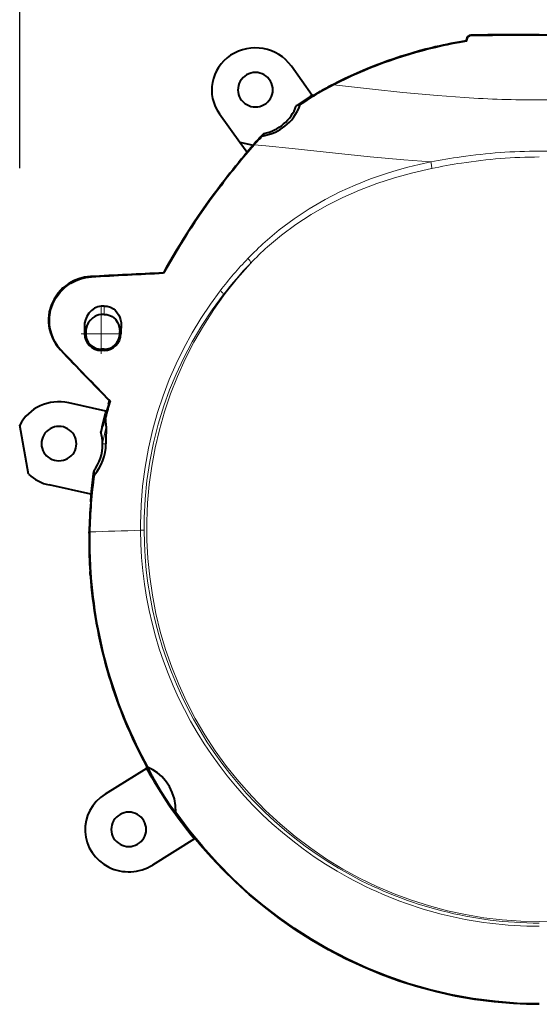
# Model space of a CAD drawing. Extents: x -63 to 62, y -53 to 61.
# Drawn here: x -24 to -17, y 15 to 28 of the extents above; entities that cross this region are included whole.
import ezdxf

# ---------------------------------------------------------------- set-up
doc = ezdxf.new("R2010")
doc.units = 0
doc.header["$MEASUREMENT"] = 0
doc.linetypes.add('DASHDOT', pattern=[18.5, 12, -3, 0.5, -3])
doc.layers.get('0').update_dxf_attribs({"linetype": 'CONTINUOUS'})
doc.layers.get('DEFPOINTS').update_dxf_attribs({"linetype": 'CONTINUOUS'})
doc.layers.add('GAIKEI', color=7, linetype='CONTINUOUS')
doc.layers.add('SUNPO', color=3, linetype='CONTINUOUS')
doc.styles.get("Standard").update_dxf_attribs({"font": 'MONOTXT.shx', "bigfont": 'BIGFONT.shx'})
doc.dimstyles.get("Standard").update_dxf_attribs({"dimscale": 0, "dimtxt": 3, "dimasz": 2, "dimexe": 2, "dimexo": 2, "dimgap": 0.09, "dimtad": 3, "dimdec": 4, "dimzin": 0, "dimdsep": 46, "dimtxsty": 'STANDARD', "dimblk1": 'OPEN30', "dimblk2": 'OPEN30', "dimsah": 1, "dimcen": 0, "dimadec": 0, "dimazin": 0, "dimtfac": 1, "dimtdec": 4, "dimtofl": 0, "dimtmove": 2, "dimatfit": 3, "dimldrblk": 'OPEN30', "dimfxl": 1, "dimtolj": 1, "dimtzin": 0, "dimarcsym": 0})

# ---------------------------------------------------------------- blocks, each defined once
blk = doc.blocks.new('_OPEN30')
at = {"color": 0, "linetype": 'ByBlock'}
for p, q in [((-1, 0.2679), (0, 0)), ((0, 0), (-1, -0.2679)), ((0, 0), (-1, 0))]:
    blk.add_line(p, q, dxfattribs=at)
blk = doc.blocks.new('*D4')
at = {"layer": 'DEFPOINTS', "color": 0}
for p in [(-9.536, 32.387), (-23.936, 24.387), (-9.536, 24.387)]:
    blk.add_point(p, dxfattribs=at)
at = {"layer": 'SUNPO', "color": 0, "lineweight": -2}
for p, q in [((-23.936, 26.387), (-23.936, 34.387)), ((-9.536, 26.387), (-9.536, 34.387)), ((-21.936, 32.387), (-11.536, 32.387))]:
    blk.add_line(p, q, dxfattribs=at)
at = {"layer": 'SUNPO', "color": 0, "lineweight": -2, "xscale": 2, "yscale": 2, "zscale": 2, "rotation": 180}
blk.add_blockref('_OPEN30', (-23.936, 32.387), dxfattribs=at)
at = {"layer": 'SUNPO', "color": 0, "lineweight": -2, "xscale": 2, "yscale": 2, "zscale": 2}
blk.add_blockref('_OPEN30', (-9.536, 32.387), dxfattribs=at)
at = {"layer": 'SUNPO', "color": 0, "insert": (-16.736, 34.137), "char_height": 2.5, "attachment_point": 5}
blk.add_mtext('\\A1;72', dxfattribs=at)

msp = doc.modelspace()

# ---------------------------------------------------------------- linework, layer by layer
at = {"layer": 'GAIKEI', "lineweight": 40, "ltscale": 0.002251}
msp.add_line((-17.7447, 28.15267), (-17.74458, 28.17083), dxfattribs=at)
at = {"layer": 'GAIKEI', "lineweight": 40, "ltscale": 0.000918}
msp.add_line((-17.7447, 28.15267), (-17.73907, 28.14785), dxfattribs=at)
at = {"layer": 'GAIKEI', "lineweight": 13, "ltscale": 0.000965}
msp.add_line((-17.73907, 28.16521), (-17.74458, 28.17071), dxfattribs=at)
at = {"layer": 'GAIKEI', "lineweight": 40, "ltscale": 0.002152}
msp.add_line((-17.73907, 28.14785), (-17.73907, 28.16521), dxfattribs=at)
at = {"layer": 'GAIKEI', "lineweight": 13, "ltscale": 0.000904}
msp.add_line((-17.6794, 28.22568), (-17.68457, 28.23083), dxfattribs=at)
at = {"layer": 'GAIKEI', "lineweight": 40, "ltscale": 0.005373}
msp.add_line((-18.17711, 28.06665), (-18.21927, 28.05656), dxfattribs=at)
at = {"layer": 'GAIKEI', "lineweight": 40, "ltscale": 0.061742}
msp.add_line((-19.88198, 27.39568), (-20.1714, 27.8012), dxfattribs=at)
at = {"layer": 'GAIKEI', "lineweight": 40}
for p, q in [((-19.77407, 27.44804), (-19.84767, 27.40546)), ((-19.86924, 27.39354), (-19.87012, 27.39325)), ((-19.84767, 27.40546), (-19.86924, 27.39354)), ((-20.13589, 27.09722), (-20.09072, 27.17027)), ((-20.09072, 27.17027), (-20.06984, 27.21384)), ((-20.06984, 27.21384), (-20.04918, 27.26841)), ((-20.26034, 26.96726), (-20.19705, 27.02415)), ((-20.19705, 27.02415), (-20.16614, 27.05829)), ((-20.16614, 27.05829), (-20.13589, 27.09722)), ((-20.45817, 26.86156), (-20.39126, 26.88768)), ((-20.39126, 26.88768), (-20.32551, 26.92231)), ((-20.32551, 26.92231), (-20.26034, 26.96726)), ((-20.52641, 26.84319), (-20.45817, 26.86156)), ((-23.11684, 24.85389), (-23.19013, 24.8244)), ((-23.16155, 24.82681), (-23.09175, 24.85289)), ((-23.03825, 24.87424), (-23.11684, 24.85389)), ((-23.09175, 24.85289), (-23.01915, 24.87046)), ((-22.95557, 24.88426), (-23.03825, 24.87424)), ((-23.01915, 24.87046), (-22.94291, 24.87928)), ((-23.37696, 24.66777), (-23.30755, 24.73589)), ((-23.33661, 24.72647), (-23.37256, 24.69134)), ((-23.29846, 24.75811), (-23.33661, 24.72647)), ((-23.30755, 24.73589), (-23.26824, 24.76617)), ((-23.25732, 24.78695), (-23.29846, 24.75811)), ((-23.26824, 24.76617), (-23.22595, 24.79361)), ((-23.19013, 24.8244), (-23.25732, 24.78695)), ((-23.22595, 24.79361), (-23.16155, 24.82681)), ((-23.45966, 24.57321), (-23.50026, 24.4856)), ((-23.4773, 24.50736), (-23.4337, 24.59108)), ((-23.40521, 24.65376), (-23.45966, 24.57321)), ((-23.4337, 24.59108), (-23.37696, 24.66777)), ((-23.37256, 24.69134), (-23.40521, 24.65376)), ((-23.50026, 24.4856), (-23.52602, 24.39401)), ((-23.50752, 24.41686), (-23.4773, 24.50736)), ((-22.89751, 24.44684), (-22.9433, 24.41538)), ((-22.85485, 24.46419), (-22.89751, 24.44684)), ((-22.80803, 24.47234), (-22.85485, 24.46419)), ((-22.76768, 24.47475), (-22.7219, 24.47237)), ((-22.7219, 24.47237), (-22.67791, 24.45994)), ((-22.67791, 24.45994), (-22.63836, 24.43871)), ((-22.63836, 24.43871), (-22.61389, 24.41939)), ((-23.52602, 24.39401), (-23.53693, 24.29862)), ((-23.53693, 24.29862), (-23.53653, 24.24945)), ((-23.52498, 24.27291), (-23.52302, 24.32204)), ((-23.52302, 24.32204), (-23.50752, 24.41686)), ((-23.00806, 24.33185), (-23.02648, 24.28659)), ((-22.98014, 24.37623), (-23.00806, 24.33185)), ((-22.9433, 24.41538), (-22.98014, 24.37623)), ((-22.92085, 24.31504), (-22.95693, 24.28158)), ((-22.89509, 24.33173), (-22.92085, 24.31504)), ((-22.8667, 24.34486), (-22.89509, 24.33173)), ((-22.83806, 24.35329), (-22.8667, 24.34486)), ((-22.80803, 24.35738), (-22.83806, 24.35329)), ((-22.76768, 24.35971), (-22.7272, 24.35776)), ((-22.7272, 24.35776), (-22.68811, 24.34734)), ((-22.68811, 24.34734), (-22.65246, 24.32927)), ((-22.65246, 24.32927), (-22.62965, 24.31226)), ((-22.62965, 24.31226), (-22.60969, 24.29266)), ((-22.61389, 24.41939), (-22.59272, 24.39744)), ((-22.60969, 24.29266), (-22.57865, 24.248)), ((-22.59272, 24.39744), (-22.56031, 24.34827)), ((-22.56031, 24.34827), (-22.54667, 24.31605)), ((-22.54667, 24.31605), (-22.53738, 24.2829)), ((-23.53653, 24.24945), (-23.532, 24.20005)), ((-23.532, 24.20005), (-23.52353, 24.15193)), ((-23.52283, 24.22335), (-23.52498, 24.27291)), ((-23.52353, 24.15193), (-23.51098, 24.10417)), ((-23.51668, 24.17488), (-23.52283, 24.22335)), ((-23.50643, 24.12654), (-23.51668, 24.17488)), ((-23.03716, 24.2392), (-23.03993, 24.19063)), ((-23.02648, 24.28659), (-23.03716, 24.2392)), ((-23.00535, 24.19972), (-23.01826, 24.15087)), ((-22.98511, 24.24255), (-23.00535, 24.19972)), ((-22.95693, 24.28158), (-22.98511, 24.24255)), ((-22.57865, 24.248), (-22.56531, 24.21818)), ((-22.56531, 24.21818), (-22.55612, 24.1873)), ((-22.55612, 24.1873), (-22.5508, 24.15466)), ((-22.5508, 24.15466), (-22.54962, 24.12182)), ((-22.53738, 24.2829), (-22.53215, 24.24856)), ((-22.53215, 24.24856), (-22.53107, 24.21407)), ((-23.51098, 24.10417), (-23.47808, 24.0204)), ((-23.49232, 24.07959), (-23.50643, 24.12654)), ((-23.47412, 24.03336), (-23.49232, 24.07959)), ((-23.47808, 24.0204), (-23.43174, 23.94079)), ((-23.44342, 23.97342), (-23.47412, 24.03336)), ((-23.01826, 24.15087), (-23.0218, 24.10051)), ((-23.40536, 23.91624), (-23.44342, 23.97342)), ((-23.43174, 23.94079), (-23.3722, 23.86761)), ((-23.36002, 23.86277), (-23.40536, 23.91624)), ((-22.70713, 23.10092), (-22.72769, 23.03111)), ((-22.70325, 23.11459), (-22.70713, 23.10092)), ((-22.72838, 23.02942), (-22.72857, 23.02914)), ((-22.72769, 23.03111), (-22.72838, 23.02942)), ((-22.95243, 21.76107), (-22.94534, 21.85125)), ((-22.94534, 21.85125), (-22.94496, 21.8602)), ((-22.94502, 21.8614), (-22.94509, 21.86163)), ((-22.94496, 21.8602), (-22.94502, 21.8614)), ((-22.22188, 18.17992), (-22.17822, 18.0963)), ((-22.17822, 18.0963), (-22.17414, 18.08776)), ((-22.17414, 18.08776), (-22.1737, 18.08658)), ((-22.1737, 18.08658), (-22.17367, 18.08633)), ((-22.09136, 18.0497), (-22.1645, 18.08469)), ((-22.02483, 18.00598), (-22.09136, 18.0497)), ((-22.04061, 17.85299), (-22.09009, 17.94203)), ((-21.96546, 17.95465), (-22.02483, 18.00598)), ((-21.91363, 17.89677), (-21.96546, 17.95465)), ((-21.86167, 17.81992), (-21.91363, 17.89677)), ((-21.97535, 17.74224), (-22.04061, 17.85299)), ((-21.84503, 17.54469), (-21.97535, 17.74224)), ((-21.8212, 17.73639), (-21.86167, 17.81992)), ((-21.79249, 17.64756), (-21.8212, 17.73639)), ((-21.77583, 17.55478), (-21.79249, 17.64756)), ((-21.79511, 17.48069), (-21.84503, 17.54469)), ((-21.77147, 17.45946), (-21.77583, 17.55478)), ((-21.59157, 17.21471), (-21.77153, 17.45664)), ((-21.3997, 16.98051), (-21.59157, 17.21471)), ((-21.27799, 16.83482), (-21.43357, 17.01183)), ((-21.19605, 16.75456), (-21.3997, 16.98051)), ((-21.11534, 16.66294), (-21.27799, 16.83482)), ((-20.98084, 16.5375), (-21.19605, 16.75456)), ((-20.94579, 16.49657), (-21.11534, 16.66294)), ((-20.77863, 16.35131), (-20.98084, 16.5375)), ((-20.74973, 16.31878), (-20.94579, 16.49657)), ((-20.5678, 16.17344), (-20.77863, 16.35131)), ((-20.54569, 16.14871), (-20.74973, 16.31878)), ((-20.35157, 16.00652), (-20.5678, 16.17344)), ((-20.33408, 15.98693), (-20.54569, 16.14871)), ((-20.12811, 15.84904), (-20.35157, 16.00652)), ((-20.11544, 15.83398), (-20.33408, 15.98693)), ((-19.89905, 15.70209), (-20.12811, 15.84904)), ((-19.89021, 15.69032), (-20.11544, 15.83398)), ((-19.66313, 15.56493), (-19.89905, 15.70209)), ((-19.65856, 15.55618), (-19.89021, 15.69032)), ((-19.39401, 15.42478), (-19.66313, 15.56493)), ((-19.42091, 15.43193), (-19.65856, 15.55618)), ((-19.17772, 15.31797), (-19.42091, 15.43193)), ((-19.11789, 15.29785), (-19.39401, 15.42478)), ((-18.92939, 15.21459), (-19.17772, 15.31797)), ((-18.83533, 15.18458), (-19.11789, 15.29785)), ((-18.67632, 15.12209), (-18.92939, 15.21459)), ((-18.54696, 15.08539), (-18.83533, 15.18458)), ((-18.41898, 15.04075), (-18.67632, 15.12209)), ((-18.25346, 15.00067), (-18.54696, 15.08539)), ((-18.15784, 14.97085), (-18.41898, 15.04075)), ((-17.95556, 14.93079), (-18.25346, 15.00067)), ((-17.89555, 14.91303), (-18.15784, 14.97085)), ((-17.65404, 14.87607), (-17.95556, 14.93079)), ((-17.63058, 14.86692), (-17.89555, 14.91303)), ((-17.34975, 14.83678), (-17.65404, 14.87607)), ((-17.36352, 14.83268), (-17.63058, 14.86692)), ((-17.09499, 14.81047), (-17.36352, 14.83268)), ((-17.04355, 14.81311), (-17.34975, 14.83678)), ((-16.91579, 14.80239), (-17.09499, 14.81047)), ((-16.73639, 14.80519), (-17.04355, 14.81311)), ((-16.73639, 14.79969), (-16.91579, 14.80239))]:
    msp.add_line(p, q, dxfattribs=at)
at = {"layer": 'GAIKEI', "lineweight": 40, "ltscale": 0.00446}
msp.add_line((-19.74282, 27.46587), (-19.77407, 27.44804), dxfattribs=at)
at = {"layer": 'GAIKEI', "lineweight": 13, "ltscale": 0.000699}
msp.add_line((-19.58997, 27.54804), (-19.5874, 27.54302), dxfattribs=at)
at = {"layer": 'GAIKEI', "lineweight": 13}
for p, q in [((-19.04693, 27.48245), (-19.5874, 27.54302)), ((-18.62666, 27.43759), (-19.04693, 27.48245)), ((-18.14649, 27.39284), (-18.62666, 27.43759)), ((-17.77224, 27.36526), (-18.14649, 27.39284)), ((-20.16144, 26.65803), (-20.52506, 26.69518)), ((-19.56002, 26.59418), (-20.16144, 26.65803)), ((-19.08087, 26.54529), (-19.56002, 26.59418)), ((-18.61339, 26.50262), (-19.08087, 26.54529)), ((-18.24042, 26.47381), (-18.61339, 26.50262)), ((-18.24041, 26.47381), (-18.3992, 26.43864)), ((-18.70562, 26.35829), (-18.85325, 26.31317)), ((-18.55593, 26.39969), (-18.70562, 26.35829)), ((-18.3992, 26.43864), (-18.55593, 26.39969)), ((-18.23046, 26.38218), (-18.48895, 26.32313)), ((-19.07419, 26.23704), (-19.28988, 26.15174)), ((-18.85325, 26.31317), (-19.07419, 26.23704)), ((-18.74155, 26.25393), (-18.98783, 26.17424)), ((-18.48895, 26.32313), (-18.74155, 26.25393)), ((-19.28988, 26.15174), (-19.50009, 26.05693)), ((-19.22751, 26.0836), (-19.45828, 25.9825)), ((-18.98783, 26.17424), (-19.22751, 26.0836)), ((-19.70462, 25.95227), (-19.92356, 25.82496)), ((-19.50009, 26.05693), (-19.70462, 25.95227)), ((-19.45828, 25.9825), (-19.68237, 25.86955)), ((-19.92356, 25.82496), (-20.13512, 25.68499)), ((-19.68237, 25.86955), (-19.89883, 25.74472)), ((-20.13512, 25.68499), (-20.3392, 25.532)), ((-19.89883, 25.74472), (-20.10788, 25.60749)), ((-20.3392, 25.532), (-20.53484, 25.36645)), ((-20.10788, 25.60749), (-20.30944, 25.45749)), ((-20.30944, 25.45749), (-20.50227, 25.29544)), ((-21.15649, 24.68929), (-21.29409, 24.50086)), ((-21.11524, 24.63226), (-21.26839, 24.42372)), ((-21.29409, 24.50086), (-21.42431, 24.30525)), ((-21.42431, 24.30525), (-21.54642, 24.10321)), ((-21.26839, 24.42372), (-21.41196, 24.20665)), ((-21.41196, 24.20665), (-21.54546, 23.98126)), ((-21.54642, 24.10321), (-21.66104, 23.89315)), ((-21.66104, 23.89315), (-21.76664, 23.67731)), ((-21.54546, 23.98126), (-21.66824, 23.74814)), ((-21.66824, 23.74814), (-21.76833, 23.5339)), ((-21.76664, 23.67731), (-21.86265, 23.4566)), ((-21.76833, 23.5339), (-21.85877, 23.31509)), ((-21.86265, 23.4566), (-21.94894, 23.23111)), ((-21.94894, 23.23111), (-22.02503, 23.00203)), ((-21.85877, 23.31509), (-21.93921, 23.09242)), ((-21.93921, 23.09242), (-22.01748, 22.83821)), ((-22.02503, 23.00203), (-22.0907, 22.77005)), ((-22.01748, 22.83821), (-22.08263, 22.58086)), ((-22.0907, 22.77005), (-22.15163, 22.50816)), ((-22.08263, 22.58086), (-22.13457, 22.32133)), ((-22.15163, 22.50816), (-22.19928, 22.24464)), ((-22.19928, 22.24464), (-22.23368, 21.98052)), ((-22.13457, 22.32133), (-22.17327, 22.06059)), ((-22.23368, 21.98052), (-22.25497, 21.71679)), ((-22.17327, 22.06059), (-22.19873, 21.80156)), ((-22.25497, 21.71679), (-22.26342, 21.45445)), ((-22.19873, 21.80156), (-22.21149, 21.54326)), ((-22.26342, 21.45445), (-22.26346, 21.36847)), ((-22.21149, 21.54326), (-22.21312, 21.37297)), ((-22.2361, 21.36954), (-22.26346, 21.36847)), ((-22.21731, 21.37152), (-22.2361, 21.36954)), ((-22.21385, 21.37247), (-22.21731, 21.37152)), ((-22.21328, 21.3728), (-22.21385, 21.37247)), ((-22.21312, 21.37297), (-22.21328, 21.3728))]:
    msp.add_line(p, q, dxfattribs=at)
at = {"layer": 'GAIKEI', "lineweight": 40, "ltscale": 0.001501}
msp.add_line((-19.88198, 27.39568), (-19.87012, 27.39325), dxfattribs=at)
at = {"layer": 'GAIKEI', "lineweight": 40, "ltscale": 0.001936}
msp.add_line((-19.87288, 27.38293), (-19.85955, 27.39107), dxfattribs=at)
at = {"layer": 'GAIKEI', "lineweight": 40, "ltscale": 0.059819}
msp.add_line((-21.16806, 27.13816), (-20.88766, 26.74527), dxfattribs=at)
at = {"layer": 'GAIKEI', "lineweight": 40, "ltscale": 0.023761}
msp.add_line((-20.88766, 26.74527), (-20.69981, 26.70691), dxfattribs=at)
at = {"layer": 'GAIKEI', "lineweight": 40, "ltscale": 0.021331}
msp.add_line((-20.88766, 26.74527), (-20.78601, 26.60638), dxfattribs=at)
at = {"layer": 'GAIKEI', "lineweight": 40, "ltscale": 0.004535}
msp.add_line((-20.55374, 26.86704), (-20.57181, 26.83521), dxfattribs=at)
at = {"layer": 'GAIKEI', "lineweight": 40, "ltscale": 0.016411}
msp.add_line((-20.69981, 26.70691), (-20.78601, 26.60638), dxfattribs=at)
at = {"layer": 'GAIKEI', "lineweight": 40, "ltscale": 0.001372}
msp.add_line((-20.69268, 26.71538), (-20.69981, 26.70691), dxfattribs=at)
at = {"layer": 'GAIKEI', "lineweight": 13, "ltscale": 0.000829}
msp.add_line((-20.69255, 26.71527), (-20.68751, 26.71088), dxfattribs=at)
at = {"layer": 'GAIKEI', "lineweight": 13, "ltscale": 0.020227}
msp.add_line((-20.68751, 26.71088), (-20.52506, 26.69518), dxfattribs=at)
at = {"layer": 'GAIKEI', "lineweight": 40, "ltscale": 0.009489}
msp.add_line((-21.10021, 26.21793), (-21.1468, 26.15717), dxfattribs=at)
at = {"layer": 'GAIKEI', "lineweight": 13, "ltscale": 0.001686}
msp.add_line((-22.94291, 24.87928), (-22.95557, 24.88426), dxfattribs=at)
at = {"layer": 'GAIKEI', "lineweight": 40, "ltscale": 0.00081}
msp.add_line((-21.94469, 24.93552), (-21.9412, 24.92999), dxfattribs=at)
at = {"layer": 'GAIKEI', "lineweight": 40, "ltscale": 0.005009}
msp.add_line((-22.76768, 24.47475), (-22.80803, 24.47234), dxfattribs=at)
at = {"layer": 'GAIKEI', "lineweight": 13, "ltscale": 0.014247}
msp.add_line((-22.80803, 24.35738), (-22.80803, 24.47234), dxfattribs=at)
at = {"layer": 'GAIKEI', "lineweight": 13, "ltscale": 0.014256}
msp.add_line((-22.76768, 24.35971), (-22.76768, 24.47475), dxfattribs=at)
at = {"layer": 'GAIKEI', "lineweight": 40, "ltscale": 0.005008}
msp.add_line((-22.76768, 24.35971), (-22.80803, 24.35738), dxfattribs=at)
at = {"layer": 'GAIKEI', "linetype": 'DASHDOT', "lineweight": 13, "ltscale": 0.069466}
for p, q in [((-22.80604, 24.37355), (-22.80604, 23.81302)), ((-22.52578, 24.09329), (-23.08631, 24.09329))]:
    msp.add_line(p, q, dxfattribs=at)
at = {"layer": 'GAIKEI', "lineweight": 40, "ltscale": 0.012379}
msp.add_line((-23.03993, 24.19063), (-23.03796, 24.09077), dxfattribs=at)
at = {"layer": 'GAIKEI', "lineweight": 13, "ltscale": 0.011393}
msp.add_line((-23.0218, 24.10051), (-23.03993, 24.19063), dxfattribs=at)
at = {"layer": 'GAIKEI', "lineweight": 13, "ltscale": 0.011661}
msp.add_line((-22.54962, 24.12182), (-22.53107, 24.21407), dxfattribs=at)
at = {"layer": 'GAIKEI', "lineweight": 13, "ltscale": 0.002026}
msp.add_line((-23.02162, 24.09077), (-23.03796, 24.09077), dxfattribs=at)
at = {"layer": 'GAIKEI', "lineweight": 40, "ltscale": 0.001208}
msp.add_line((-23.0218, 24.10051), (-23.02162, 24.09077), dxfattribs=at)
at = {"layer": 'GAIKEI', "lineweight": 40, "ltscale": 0.003849}
msp.add_line((-22.55023, 24.09077), (-22.54962, 24.12182), dxfattribs=at)
at = {"layer": 'GAIKEI', "lineweight": 13, "ltscale": 0.00206}
msp.add_line((-22.55023, 24.09077), (-22.53361, 24.09077), dxfattribs=at)
at = {"layer": 'GAIKEI', "lineweight": 13, "ltscale": 0.001623}
msp.add_line((-23.36002, 23.86277), (-23.3722, 23.86761), dxfattribs=at)
at = {"layer": 'GAIKEI', "lineweight": 40, "ltscale": 0.005}
for p, q in [((-22.76768, 23.87749), (-22.80803, 23.87781)), ((-22.76768, 23.8613), (-22.80803, 23.86162))]:
    msp.add_line(p, q, dxfattribs=at)
at = {"layer": 'GAIKEI', "lineweight": 13, "ltscale": 0.002007}
for p, q in [((-22.80803, 23.87781), (-22.80803, 23.86162)), ((-22.76768, 23.87749), (-22.76768, 23.8613))]:
    msp.add_line(p, q, dxfattribs=at)
at = {"layer": 'GAIKEI', "lineweight": 40, "ltscale": 0.065346}
msp.add_line((-22.7425, 23.02071), (-23.25722, 23.13515), dxfattribs=at)
at = {"layer": 'GAIKEI', "lineweight": 40, "ltscale": 0.005918}
msp.add_line((-22.70325, 23.11459), (-22.69007, 23.16049), dxfattribs=at)
at = {"layer": 'GAIKEI', "lineweight": 40, "ltscale": 0.000772}
msp.add_line((-22.69007, 23.16049), (-22.68403, 23.162), dxfattribs=at)
at = {"layer": 'GAIKEI', "lineweight": 40, "ltscale": 0.008185}
msp.add_line((-22.74726, 22.93137), (-22.76858, 22.86886), dxfattribs=at)
at = {"layer": 'GAIKEI', "lineweight": 40, "ltscale": 0.002019}
msp.add_line((-22.7425, 23.02071), (-22.72857, 23.02914), dxfattribs=at)
at = {"layer": 'GAIKEI', "lineweight": 40, "ltscale": 0.085613}
msp.add_line((-23.81195, 22.14411), (-23.93607, 22.82368), dxfattribs=at)
at = {"layer": 'GAIKEI', "lineweight": 13, "ltscale": 0.030791}
msp.add_line((-22.78786, 22.56578), (-22.73885, 22.80935), dxfattribs=at)
at = {"layer": 'GAIKEI', "lineweight": 13, "ltscale": 0.005804}
msp.add_line((-22.78786, 22.56578), (-22.74102, 22.56578), dxfattribs=at)
at = {"layer": 'GAIKEI', "lineweight": 40, "ltscale": 0.004301}
msp.add_line((-22.91093, 22.19127), (-22.90781, 22.1567), dxfattribs=at)
at = {"layer": 'GAIKEI', "lineweight": 40, "ltscale": 0.002734}
msp.add_line((-22.90782, 22.15668), (-22.9055, 22.13474), dxfattribs=at)
at = {"layer": 'GAIKEI', "lineweight": 40, "ltscale": 0.073569}
msp.add_line((-22.94937, 21.86755), (-23.52885, 21.9964), dxfattribs=at)
at = {"layer": 'GAIKEI', "lineweight": 40, "ltscale": 0.000906}
msp.add_line((-22.94508, 21.86163), (-22.94937, 21.86755), dxfattribs=at)
at = {"layer": 'GAIKEI', "lineweight": 40, "ltscale": 0.002377}
msp.add_line((-22.97394, 21.32657), (-22.97361, 21.34575), dxfattribs=at)
at = {"layer": 'GAIKEI', "lineweight": 40, "ltscale": 4e-05}
for p, q in [((-22.96941, 21.22167), (-22.96941, 21.22199)), ((-22.95541, 20.79533), (-22.95543, 20.79565)), ((-16.73606, 14.80519), (-16.73639, 14.80519)), ((-16.73606, 14.79969), (-16.73639, 14.79969))]:
    msp.add_line(p, q, dxfattribs=at)
at = {"layer": 'GAIKEI', "lineweight": 40, "ltscale": 0.00512}
msp.add_line((-22.95796, 20.75408), (-22.9608, 20.7953), dxfattribs=at)
at = {"layer": 'GAIKEI', "lineweight": 40, "ltscale": 0.083941}
msp.add_line((-22.17805, 18.06949), (-22.75291, 17.71129), dxfattribs=at)
at = {"layer": 'GAIKEI', "lineweight": 40, "ltscale": 0.002156}
msp.add_line((-22.17805, 18.06949), (-22.17367, 18.08633), dxfattribs=at)
at = {"layer": 'GAIKEI', "lineweight": 13, "ltscale": 0.000312}
msp.add_line((-21.77197, 17.45699), (-21.77147, 17.45946), dxfattribs=at)
at = {"layer": 'GAIKEI', "lineweight": 40, "ltscale": 7e-05}
msp.add_line((-21.77153, 17.45664), (-21.77197, 17.45699), dxfattribs=at)
at = {"layer": 'GAIKEI', "lineweight": 40, "ltscale": 0.00035}
msp.add_line((-21.77147, 17.45946), (-21.77152, 17.45663), dxfattribs=at)
at = {"layer": 'GAIKEI', "lineweight": 40, "ltscale": 0.085159}
msp.add_line((-21.51338, 17.09285), (-22.09658, 16.72945), dxfattribs=at)
at = {"layer": 'GAIKEI', "lineweight": 40, "ltscale": 0.001451}
msp.add_line((-21.50183, 17.09092), (-21.51338, 17.09285), dxfattribs=at)
at = {"layer": 'GAIKEI', "lineweight": 40, "ltscale": 0.006198}
msp.add_line((-21.43357, 17.01183), (-21.46592, 17.04997), dxfattribs=at)
at = {"layer": 'GAIKEI', "lineweight": 40}
for centre, radius, start, end in [((-16.73671, 21.95567), 6.27844, 99.238612, 103.262898), ((-16.7367, 21.95543), 6.27302, 99.194701, 103.262481), ((-17.68408, 28.17033), 0.0605, 90.463485, 179.637008), ((-17.67885, 28.16551), 0.06019, 90.52773, 180.284923), ((-16.73621, -88.20387), 116.43856, 89.999927, 90.466662), ((-16.73621, -95.65155), 123.88082, 89.999934, 90.436233), ((-16.73591, -95.65155), 123.88082, 89.563765, 90.000071), ((-16.73991, 21.96715), 6.26652, 103.654937, 117.052585), ((-16.73984, 21.9668), 6.26122, 103.258397, 117.05167), ((-20.66973, 27.47082), 0.24207, 359.72952, 180.270484), ((-17.68003, 23.80694), 4.1948, 117.045728, 121.303982), ((-17.71726, 23.88113), 4.11744, 117.053665, 119.468546), ((-17.80924, 24.04092), 3.94343, 121.709887, 125.568096), ((-17.74479, 23.91365), 4.06997, 121.52543, 124.48517), ((-20.66976, 27.46107), 0.60526, 281.05136, 339.449405), ((-19.50731, 25.7118), 1.64822, 109.193469, 111.187686), ((-18.6999, 25.02835), 2.61101, 135.235136, 139.749769), ((-18.65813, 24.93839), 2.69447, 135.253496, 138.865573), ((-20.66268, 27.48579), 0.65689, 277.949224, 281.972534), ((-12.35397, 19.45678), 11.04852, 138.961387, 142.691586), ((-12.32364, 19.44021), 11.08899, 139.741122, 142.322865), ((-13.17392, 20.07711), 10.02658, 142.671163, 151.016521), ((-13.18643, 20.08058), 10.00824, 142.643542, 151.017122), ((-13.72852, -147.01064), 172.14237, 92.735705, 93.072604), ((-13.75641, -146.61014), 171.7353, 92.731709, 93.066341), ((-13.9486, 23.97516), 8.58579, 178.405525, 179.228521), ((-22.80606, 24.0935), 0.23191, 180.675487, 269.512383), ((-22.80604, 24.09329), 0.21559, 180.670091, 231.426689), ((-22.7661, 24.09334), 0.21587, 269.579907, 359.317443), ((-22.766, 24.09367), 0.23239, 269.585268, 359.28513), ((-22.80803, 24.08929), 0.21123, 231.171772, 259.080239), ((-22.80631, 24.09297), 0.21517, 258.817113, 269.542785), ((35.82905, 80.29052), 81.78221, 223.623498, 224.311844), ((35.49823, 79.96065), 81.30968, 223.624441, 224.31056), ((-15.33295, 21.02284), 7.65601, 163.774986, 165.564742), ((-15.36011, 21.08097), 7.63297, 165.278215, 167.515089), ((-23.45673, 22.82123), 0.71798, 359.051814, 8.824569), ((-23.39303, 22.56692), 0.24207, 359.72952, 180.270484), ((-17.40476, 21.0795), 5.6544, 161.551568, 163.016958), ((-6.89574, 22.54624), 15.84529, 179.048573, 179.929354), ((-23.39313, 22.55721), 0.60534, 322.804852, 0.810559), ((-23.38951, 22.56631), 0.64848, 318.278093, 359.952936), ((-16.34302, 21.21564), 6.6265, 172.027316, 178.87577), ((-16.11424, 21.21995), 6.86575, 171.866903, 174.58764), ((-16.42331, 21.21982), 6.55151, 175.261206, 178.898692), ((-16.47854, 21.22164), 6.49625, 179.078585, 179.996849), ((-16.4789, 21.22168), 6.49051, 178.908445, 179.997232), ((-16.46956, 21.22173), 6.50523, 179.997737, 183.758607), ((-16.47041, 21.22175), 6.499, 180.000692, 183.759222), ((-16.44364, 21.2246), 6.53132, 184.131262, 207.785683), ((-16.44414, 21.22452), 6.52542, 183.771188, 208.761935), ((-16.48789, 21.22739), 6.5077, 209.029173, 219.444597), ((-17.57724, 20.38651), 5.13237, 206.646994, 208.444031), ((-21.63573, 17.61233), 0.20666, 219.555588, 228.748995), ((-22.42475, 17.22152), 0.24207, 359.72952, 180.270484), ((-22.07462, 16.5585), 0.78216, 38.917752, 42.908235)]:
    msp.add_arc(centre, radius, start, end, dxfattribs=at)
at = {"layer": 'GAIKEI', "lineweight": 13}
for centre, radius, start, end in [((-16.76205, 43.22878), 15.89567, 266.356331, 270.093674), ((-16.71008, 43.22878), 15.89567, 269.906328, 273.643664), ((-16.72269, 18.92896), 7.69363, 90.099559, 98.197042), ((-16.74947, 18.92966), 7.69294, 81.801925, 89.900138), ((-16.57529, 17.80634), 8.82596, 98.105122, 100.874743), ((-16.72292, 19.4567), 7.08503, 90.106301, 98.845862), ((-16.57264, 18.39408), 8.15831, 98.741067, 101.724439), ((-17.56778, 22.06326), 4.4401, 131.931415, 136.245827), ((-17.60109, 22.04384), 4.35772, 131.740347, 136.061316), ((-16.90332, 21.42517), 5.36134, 136.230978, 142.495313), ((-16.73606, 21.38513), 5.43915, 137.387684, 42.612307), ((-16.95313, 21.41575), 5.26014, 136.032274, 142.302907), ((-14.63839, -222.90495), 244.39227, 91.787921, 91.953239), ((-16.73416, 21.40972), 5.52945, 180.427456, 241.469744), ((-16.7301, 21.40664), 5.48309, 180.351777, 241.40524), ((-16.73596, 21.40669), 5.5259, 241.471124, 269.998925), ((-16.73582, 21.3977), 5.47242, 241.412944, 269.997416)]:
    msp.add_arc(centre, radius, start, end, dxfattribs=at)
at = {"layer": 'GAIKEI', "lineweight": 40}
for centre, major_axis, start_param, end_param in [((-20.66973, 27.46968), (0.60518, 0), 0.60333635, 3.744929), ((-20.66973, 27.46968), (0.24207, 0), 3.14159265, 6.28318531), ((-23.39303, 22.56578), (0.60518, 0), 1.34444013, 2.68442494), ((-23.39303, 22.56578), (0.60518, 0), 0, 0.28684718), ((-23.39303, 22.56578), (0.24207, 0), 3.14159265, 6.28318531), ((-23.39303, 22.56578), (0.60518, 0), 3.94782623, 4.48603279), ((-22.42475, 17.22037), (0.60518, 0), 2.14392399, 5.28551665), ((-22.42475, 17.22037), (0.24207, 0), 3.14159265, 6.28318531)]:
    msp.add_ellipse(centre, major_axis=major_axis, ratio=0.965473, start_param=start_param, end_param=end_param, dxfattribs=at)
at = {"layer": 'GAIKEI', "lineweight": 13}
for centre, major_axis, ratio, start_param, end_param in [((-18.24706, 26.4377), (0.01226, -0.05926), 0.276142, 0.30440788, 2.16766001), ((-20.78349, 25.10853), (0.04357, -0.042), 0.407114, 0.05733088, 1.76092842), ((-21.16378, 24.66825), (0.04789, -0.03699), 0.351173, 0.05592511, 1.68829806)]:
    msp.add_ellipse(centre, major_axis=major_axis, ratio=ratio, start_param=start_param, end_param=end_param, dxfattribs=at)
at = {"layer": 'GAIKEI', "lineweight": 5}
msp.add_point((-23.93607, 22.82368), dxfattribs=at)
msp.add_point((-23.93607, 22.82368), dxfattribs=at)

# ---------------------------------------------------------------- dimensions: what is measured, and where the dimension line sits
at = {"layer": 'SUNPO'}
dim = msp.add_aligned_dim(p1=(-23.93607, 24.38744), p2=(-9.53606, 24.38744), distance=8, text='72', dimstyle='STANDARD', override={"dimscale": 1, "dimtxt": 2.5, "dimgap": 0.5, "dimtofl": 1, "dimtmove": 0}, dxfattribs=at)
dim.commit()
dim.dimension.update_dxf_attribs({"geometry": '*D4', "text_midpoint": (-16.73606, 34.13744)})

doc.saveas('drawing.dxf')
